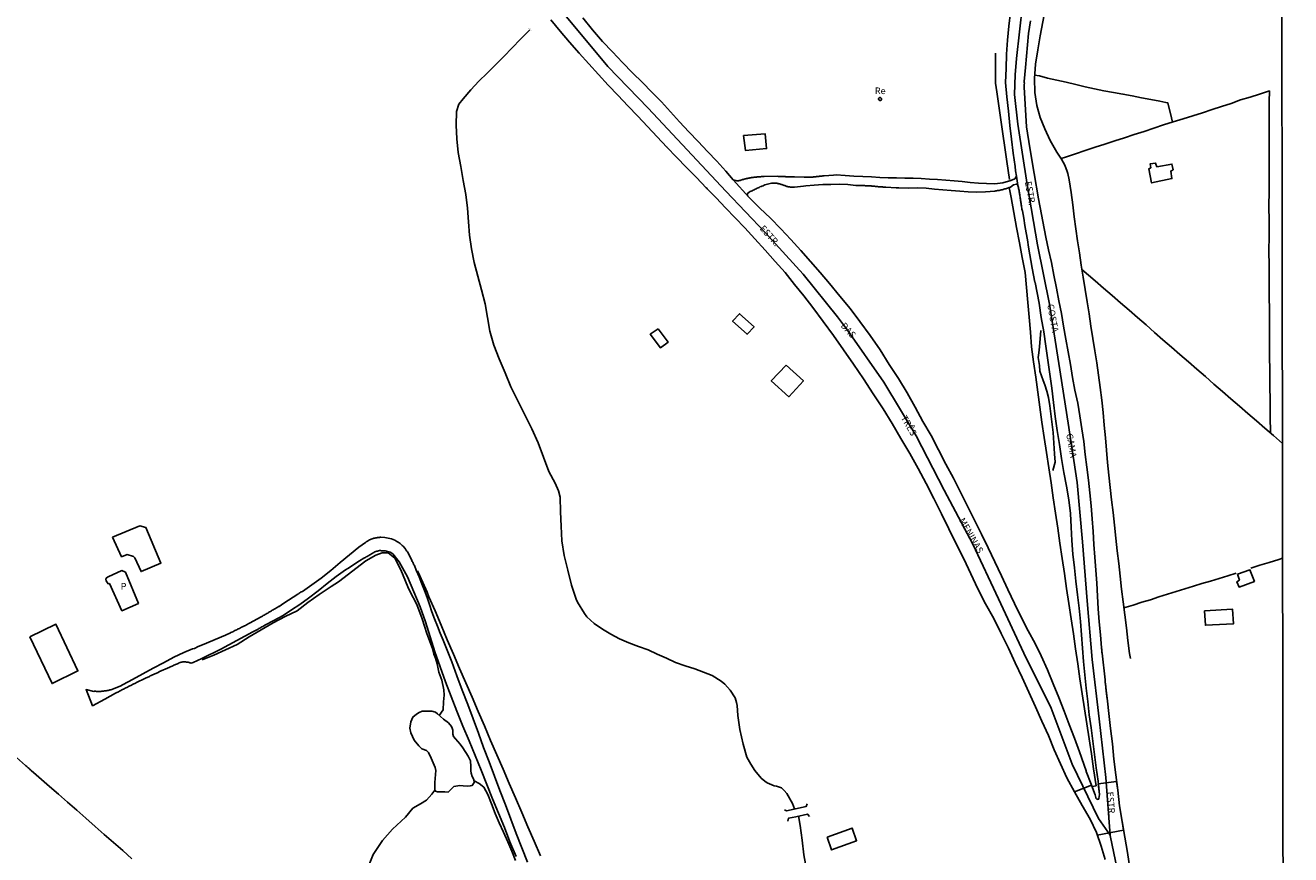
# Model space of a CAD drawing. Units: millimetres. Extents: x 178311 to 183140, y 1663188 to 1668740.
# Drawn here: x 182660 to 183140, y 1665091 to 1665406 of the extents above; entities that cross this region are included whole.
import ezdxf
from ezdxf.enums import TextEntityAlignment as Align

# ---------------------------------------------------------------- set-up
doc = ezdxf.new("R2010")
doc.units = ezdxf.units.MM
doc.header["$MEASUREMENT"] = 0
for name, color, linetype in [('V-BUEIRO', 5, 'Continuous'), ('V-CRUZAMENTO', 1, 'Continuous'), ('V-EDIFICACAO', 2, 'Continuous'), ('V-EIXO_DE_LOGRADOURO', 3, 'Continuous'), ('V-LAGOA', 5, 'Continuous'), ('V-LOTE', 1, 'Continuous'), ('V-NOME_DOS_LOGRADOUROS', 7, 'Continuous'), ('V-PONTE_VIADUTO_PASSARELA', 2, 'Continuous'), ('V-QUADRA', 213, 'Continuous'), ('V-REFERENCIA', 2, 'Continuous'), ('V-TALVEGUE', 7, 'Continuous'), ('V-TESTADA', 5, 'Continuous'), ('V-VALETA', 223, 'Continuous'), ('X-LIMITE_5000', 221, 'Continuous')]:
    doc.layers.add(name, color=color, linetype=linetype)

# ---------------------------------------------------------------- blocks, each defined once
blk = doc.blocks.new('305')
at = {"color": 0, "linetype": 'ByBlock', "lineweight": -2, "const_width": 0.05}
blk.add_lwpolyline([(0.73, 0.39, 0.60863), (-0.73, 0.38)], format="xyb", dxfattribs=at)

msp = doc.modelspace()

# ---------------------------------------------------------------- linework, layer by layer
at = {"layer": 'V-CRUZAMENTO'}
msp.add_lwpolyline([(182918.42, 1665344.3), (182918.4, 1665344.3), (182918.27, 1665344.27), (182918.13, 1665344.47), (182917.95, 1665344.62), (182917.7, 1665344.87)], dxfattribs=at)
msp.add_lwpolyline([(183074.72, 1665110.09), (183074, 1665115.97), (183073.599, 1665119.241), (183066.651, 1665118.39), (183067.07, 1665114.38), (183066.89, 1665112.83), (183066.62, 1665112.48), (183066.32, 1665112.54), (183065.89, 1665112.75), (183065.45, 1665114.25), (183064.093, 1665117.836), (183057.63, 1665115.39), (183060.49, 1665110.17), (183063.56, 1665105.01), (183065.96, 1665099.85), (183066.259, 1665098.96), (183076.246, 1665100.739), (183075.64, 1665104.14)], close=True, dxfattribs=at)
at = {"layer": 'V-EDIFICACAO'}
for points in [[(182984.03, 1665377.65), (182984.26, 1665377.86), (182984.28, 1665377.85), (182984.41, 1665378.09), (182984.41, 1665378.33), (182984.39, 1665378.49), (182984.28, 1665378.58), (182984.2, 1665378.71), (182984.09, 1665378.88), (182983.77, 1665378.88), (182983.64, 1665378.86), (182983.43, 1665378.68), (182983.26, 1665378.37), (182983.26, 1665378.19), (182983.28, 1665378.09), (182983.36, 1665377.98), (182984.03, 1665377.65)], [(182932.11, 1665364.43), (182932.84, 1665358.73), (182940.8, 1665359.5), (182940.26, 1665365.1), (182932.11, 1665364.43)], [(183088.89, 1665352.62), (183088.39, 1665354.02), (183086.27, 1665353.7), (183086.51, 1665352.25), (183085.84, 1665351.81), (183086.88, 1665346.46), (183094.58, 1665348.11), (183094.12, 1665350.95), (183094.98, 1665351.45), (183094.59, 1665353.62), (183088.89, 1665352.62)], [(182930.6, 1665296.83), (182930.6, 1665296.83), (182927.91, 1665293.97), (182933.44, 1665289), (182936.07, 1665291.89), (182930.6, 1665296.83)], [(182899.69, 1665291.12), (182896.66, 1665289), (182900.53, 1665283.87), (182903.53, 1665286.02), (182899.69, 1665291.12)], [(182948.29, 1665277.28), (182942.58, 1665271.28), (182949.23, 1665265.27), (182954.79, 1665271.36), (182948.29, 1665277.28), (182948.29, 1665277.28)], [(182692.73, 1665212.02), (182696.17, 1665204.56), (182696.17, 1665204.56), (182698.3, 1665205.42), (182700.74, 1665204.68), (182701.23, 1665204.2), (182703.54, 1665198.96), (182711.06, 1665202.18), (182705.37, 1665215.62), (182703.05, 1665216.35), (182692.73, 1665212.02)], [(182696.27, 1665184.09), (182702.55, 1665186.89), (182702.55, 1665186.89), (182702.55, 1665186.89), (182697.62, 1665198.66), (182697.62, 1665198.66), (182696.21, 1665199.29), (182696.21, 1665199.29), (182691.01, 1665196.9), (182690.43, 1665196.61), (182690.21, 1665196.08), (182690.34, 1665195.47), (182691.03, 1665194.3), (182691.57, 1665194.36), (182691.57, 1665194.36), (182696.27, 1665184.09), (182696.27, 1665184.09)], [(183119.4, 1665197.95), (183120.16, 1665195.72), (183119.23, 1665195.08), (183120.04, 1665193.05), (183125.84, 1665195.18), (183124.18, 1665199.64), (183119.4, 1665197.95)], [(183106.9, 1665184.07), (183107.26, 1665178.58), (183117.9, 1665179.1), (183117.53, 1665184.71), (183106.9, 1665184.07)], [(182661.39, 1665174.21), (182669.8, 1665156.42), (182679.59, 1665161.25), (182671.27, 1665178.93), (182661.39, 1665174.21)], [(182963.78, 1665098.13), (182965.47, 1665093.28), (182974.97, 1665096.77), (182973.22, 1665101.61), (182963.78, 1665098.13)]]:
    msp.add_lwpolyline(points, close=True, dxfattribs=at)
at = {"layer": 'V-EIXO_DE_LOGRADOURO'}
for points in [[(182861.81, 1665413.26), (182880.59, 1665390.59), (182895.93, 1665374.83), (182910.72, 1665359.07), (182925.42, 1665343.31), (182940.3, 1665327.64), (182954.72, 1665311.88), (182967.75, 1665295.68), (182971.45, 1665290.57), (182985.31, 1665270.88), (182997.6, 1665250.47), (183008.23, 1665229.88), (183019.05, 1665209.29), (183028.85, 1665188.61), (183038.37, 1665167.93), (183048.72, 1665147.16), (183056.76, 1665125.85), (183066.74, 1665105.17), (183071.14, 1665098.96)], [(183075.68, 1665076.83), (183071.16, 1665098.76), (183069.5, 1665120.78), (183066.92, 1665143.07), (183064.34, 1665165.54), (183062.4, 1665187.83), (183060.65, 1665210.21), (183058.62, 1665232.77), (183055.21, 1665255.33), (183051.7, 1665277.89), (183048.19, 1665300.45), (183043.58, 1665323.01), (183039.61, 1665345.84), (183036.1, 1665368.76), (183034.9, 1665380.04), (183035.09, 1665387.47), (183035.64, 1665393.65), (183037.88, 1665413.95)]]:
    msp.add_lwpolyline(points, dxfattribs=at)
at = {"layer": 'V-LAGOA'}
msp.add_lwpolyline([(182696.42, 1665184.16), (182696.27, 1665184.09)], dxfattribs=at)
msp.add_lwpolyline([(182828.5, 1665127.09), (182827.61, 1665128.94), (182825.57, 1665132.01), (182824.62, 1665133.47), (182822.87, 1665135.44), (182822.1, 1665136.41), (182821.86, 1665137.21), (182821.82, 1665138.79), (182821.5, 1665139.54), (182821.27, 1665140.19), (182820.11, 1665141.49), (182818.25, 1665142.93), (182815.93, 1665144.9), (182815.2, 1665145.57), (182813.82, 1665145.97), (182811.71, 1665146.01), (182810.17, 1665145.94), (182808.99, 1665145.46), (182808.03, 1665144.83), (182806.69, 1665143.69), (182805.92, 1665141.86), (182805.51, 1665139.52), (182805.83, 1665137.71), (182807.16, 1665134.94), (182808.87, 1665132.78), (182810.1, 1665131.66), (182811.85, 1665131.07), (182812.62, 1665130.29), (182813.61, 1665128.16), (182815.11, 1665124.6), (182815.42, 1665123.42), (182814.97, 1665118.88), (182814.93, 1665116.05), (182815.23, 1665115.54), (182816.01, 1665115.36), (182817.41, 1665115.34), (182818.83, 1665115.36), (182820.07, 1665115.25), (182821.1, 1665116.29), (182822.22, 1665117.43), (182824.41, 1665117.69), (182825.69, 1665117.68), (182827.28, 1665117.46), (182828.41, 1665117.58), (182829.16, 1665117.78), (182829.95, 1665118.93), (182829.79, 1665120.01), (182829.13, 1665121.13), (182828.82, 1665122.39), (182828.63, 1665123.28), (182828.68, 1665125.02)], close=True, dxfattribs=at)
at = {"layer": 'V-LOTE'}
for points in [[(183046.12, 1665410.3), (183044.6, 1665402.29), (183043.67, 1665396.92), (183042.84, 1665391.53), (183042.42, 1665386.14), (183042.57, 1665380.81), (183043.35, 1665375.82), (183044.6, 1665371.34), (183046.31, 1665366.96), (183048.35, 1665362.58), (183050.86, 1665358.1), (183052.67, 1665355.46), (183053.89, 1665353.23), (183054.81, 1665350.84), (183055.14, 1665350.07), (183055.58, 1665347.57), (183056.3, 1665342.82), (183056.98, 1665338.13), (183057.47, 1665333.59), (183058.09, 1665329.05), (183058.73, 1665324.49), (183059.45, 1665319.89), (183060.17, 1665315.29), (183060.87, 1665310.67), (183061.63, 1665306.01), (183062.39, 1665301.37), (183063.13, 1665296.73), (183063.87, 1665292.09), (183064.61, 1665287.45), (183065.33, 1665282.79), (183066.05, 1665278.13), (183066.77, 1665273.47), (183067.41, 1665268.79), (183067.98, 1665264.04), (183068.55, 1665259.29), (183068.86, 1665254.56), (183069.37, 1665249.75), (183069.72, 1665245.04), (183070.11, 1665240.31), (183070.64, 1665235.54), (183071.15, 1665230.85), (183071.68, 1665226.12), (183072.23, 1665221.31), (183072.78, 1665216.5), (183073.31, 1665211.67), (183073.8, 1665206.84), (183074.42, 1665201.99), (183074.95, 1665197.14), (183075.48, 1665192.29), (183076.1, 1665187.4), (183076.69, 1665182.51), (183077.28, 1665177.62), (183077.87, 1665172.73), (183078.49, 1665167.82), (183078.82, 1665165.99)], [(183032.92, 1665347.77), (183031.9, 1665354.61), (183031.19, 1665359.86), (183030.46, 1665365.15), (183029.73, 1665370.44), (183028.96, 1665375.75), (183028.19, 1665381.06), (183027.68, 1665384.33), (183027.64, 1665386.7), (183027.7, 1665392.14), (183027.68, 1665395.65)], [(183042.48, 1665387.36), (183044.36, 1665387.07), (183047.34, 1665386.2), (183050.91, 1665385.47), (183054.5, 1665384.64), (183058.07, 1665383.81), (183061.64, 1665382.98), (183065.21, 1665382.15), (183068.8, 1665381.46), (183072.39, 1665380.79), (183075.98, 1665380.18), (183079.49, 1665379.49), (183083, 1665378.8), (183086.51, 1665378.13), (183090.02, 1665377.46), (183092.26, 1665377.03)], [(183131.95, 1665251.5), (183131.88, 1665257.99), (183131.82, 1665263.7), (183131.76, 1665269.41), (183131.7, 1665275.12), (183131.64, 1665280.83), (183131.6, 1665286.52), (183131.56, 1665292.21), (183131.52, 1665297.9), (183131.48, 1665303.59), (183131.44, 1665309.28), (183131.4, 1665314.97), (183131.36, 1665320.66), (183131.48, 1665326.27), (183131.42, 1665331.94), (183131.36, 1665337.61), (183131.4, 1665343.28), (183131.44, 1665348.95), (183131.46, 1665354.62), (183131.46, 1665360.29), (183131.46, 1665365.96), (183131.46, 1665371.63), (183131.5, 1665377.28), (183131.54, 1665381.37), (183127.83, 1665380.16), (183124.2, 1665378.97), (183120.57, 1665377.98), (183117.08, 1665376.66), (183113.43, 1665375.51), (183109.78, 1665374.28), (183106.13, 1665373.05), (183102.46, 1665371.9), (183098.79, 1665370.75), (183095.1, 1665369.6), (183091.41, 1665368.45), (183087.72, 1665367.21), (183084.03, 1665365.97), (183080.31, 1665364.78), (183076.59, 1665363.59), (183072.87, 1665362.4), (183069.15, 1665361.21), (183065.43, 1665360.02), (183061.71, 1665358.83), (183057.97, 1665357.55), (183054.23, 1665356.27), (183052.51, 1665355.69)], [(183092.26, 1665377.03), (183093.06, 1665376.83), (183094.45, 1665371.16), (183094.85, 1665369.52)], [(183065.78, 1665117.68), (183064.81, 1665124.1), (183064.04, 1665129.8), (183063.12, 1665135.46), (183062.24, 1665141.14), (183061.41, 1665146.84), (183060.58, 1665152.54), (183059.7, 1665158.24), (183058.91, 1665163.94), (183058.03, 1665169.64), (183057.22, 1665175.34), (183056.36, 1665181.06), (183055.5, 1665186.78), (183054.64, 1665192.5), (183053.78, 1665198.22), (183052.92, 1665203.94), (183052.11, 1665209.68), (183051.3, 1665215.42), (183050.42, 1665221.16), (183049.54, 1665226.9), (183048.71, 1665232.64), (183047.85, 1665238.38), (183046.99, 1665244.12), (183046.13, 1665249.86), (183045.27, 1665255.6), (183044.46, 1665261.34), (183043.69, 1665267.06), (183042.9, 1665272.78), (183042.11, 1665278.5), (183041.32, 1665284.22), (183040.93, 1665289.84), (183040.4, 1665295.48), (183039.91, 1665301.12), (183039.42, 1665306.76), (183038.87, 1665312.42), (183037.75, 1665318.1), (183036.77, 1665323.78), (183035.67, 1665329.48), (183034.61, 1665335.18), (183033.57, 1665340.88), (183032.86, 1665344.73)], [(183060.45, 1665313.57), (183065.48, 1665309.28), (183068.64, 1665306.46), (183071.86, 1665303.7), (183075.08, 1665300.94), (183078.3, 1665298.14), (183081.52, 1665295.34), (183084.74, 1665292.54), (183087.96, 1665289.74), (183091.18, 1665286.94), (183094.4, 1665284.14), (183097.62, 1665281.34), (183100.84, 1665278.54), (183104.06, 1665275.74), (183107.28, 1665272.94), (183110.5, 1665270.14), (183113.72, 1665267.34), (183116.94, 1665264.54), (183120.16, 1665261.74), (183123.38, 1665258.94), (183126.6, 1665256.14), (183129.82, 1665253.34), (183133.04, 1665250.54), (183136.48, 1665247.59)], [(183124.53, 1665200.28), (183127.89, 1665201.4), (183131.49, 1665202.45), (183135.11, 1665203.55), (183136.54, 1665204.03)], [(182808.44, 1665199.24), (182809.34, 1665197.29), (182812.01, 1665191.13), (182812.74, 1665189.4), (182815.06, 1665184), (182817.38, 1665178.56), (182819.7, 1665173.1), (182822.02, 1665167.64), (182824.36, 1665162.18), (182826.76, 1665156.72), (182829.1, 1665151.26), (182831.44, 1665145.8), (182833.78, 1665140.34), (182836.12, 1665134.88), (182838.46, 1665129.42), (182840.84, 1665123.96), (182843.22, 1665118.5), (182845.58, 1665113.02), (182847.94, 1665107.54), (182850.3, 1665102.06), (182852.66, 1665096.58), (182855.02, 1665091.1)], [(183076.39, 1665185.15), (183079.92, 1665186.25), (183083.12, 1665187.3), (183086.4, 1665188.27), (183089.66, 1665189.37), (183092.92, 1665190.38), (183096.18, 1665191.41), (183099.44, 1665192.38), (183102.7, 1665193.35), (183105.96, 1665194.4), (183109.22, 1665195.33), (183112.48, 1665196.32), (183115.74, 1665197.31), (183118.98, 1665198.38)], [(182656.35, 1665128.36), (182659.74, 1665125.31), (182659.81, 1665125.27), (182659.86, 1665125.25), (182659.9, 1665125.21), (182659.94, 1665125.18), (182659.99, 1665125.14), (182660.22, 1665124.93), (182660.46, 1665124.71), (182660.71, 1665124.5), (182660.95, 1665124.31), (182661.18, 1665124.09), (182661.42, 1665123.88), (182661.63, 1665123.69), (182661.87, 1665123.5), (182663.79, 1665121.77), (182668.8, 1665117.43), (182672.23, 1665114.44), (182675.7, 1665111.4), (182679.17, 1665108.36), (182682.64, 1665105.3), (182686.11, 1665102.24), (182689.58, 1665099.18), (182693.05, 1665096.12), (182696.58, 1665093.06), (182700.09, 1665089.96)], [(183064.48, 1665117.39), (183065.78, 1665117.68)]]:
    msp.add_lwpolyline(points, dxfattribs=at)
at = {"layer": 'V-PONTE_VIADUTO_PASSARELA'}
for points in [[(182956.17, 1665110.79), (182955.87, 1665109.78), (182948.37, 1665108.08), (182947.62, 1665108.57)], [(182948.88, 1665104.23), (182949.18, 1665105.36), (182951.9, 1665105.91), (182956.4, 1665106.87), (182957.11, 1665105.96)]]:
    msp.add_lwpolyline(points, dxfattribs=at)
at = {"layer": 'V-QUADRA'}
for points in [[(183069.25, 1665089.69), (183067.67, 1665094.75), (183065.96, 1665099.85), (183063.56, 1665105.01), (183060.49, 1665110.17), (183057.63, 1665115.39), (183054.75, 1665120.63), (183052.29, 1665125.95), (183049.85, 1665131.29), (183047.8, 1665136.71), (183045.28, 1665142.15), (183042.78, 1665147.6), (183040.34, 1665153.15), (183037.74, 1665158.7), (183035.16, 1665164.25), (183032.58, 1665169.86), (183029.78, 1665175.47), (183026.98, 1665181.08), (183023.89, 1665186.71), (183021.01, 1665192.42), (183018.31, 1665198.09), (183015.61, 1665203.78), (183012.67, 1665209.49), (183010.01, 1665215.2), (183007.13, 1665220.91), (183004.27, 1665226.62), (183001.39, 1665232.33), (182998.26, 1665238.04), (182995.13, 1665243.75), (182991.78, 1665249.42), (182988.47, 1665255.09), (182985, 1665260.76), (182981.28, 1665266.41), (182977.56, 1665272.06), (182973.84, 1665277.71), (182970.02, 1665283.13), (182966.2, 1665288.55), (182962.28, 1665293.87), (182958.36, 1665299.19), (182954.97, 1665303.56), (182951.44, 1665307.95), (182947.91, 1665312.4), (182944.09, 1665316.69), (182940.27, 1665320.98), (182936.39, 1665325.22), (182932.51, 1665329.46), (182928.89, 1665333.24), (182925.27, 1665337.04), (182921.65, 1665340.84), (182917.89, 1665344.64), (182914.23, 1665348.5), (182910.43, 1665352.34), (182906.69, 1665356.18), (182903.01, 1665360.08), (182903.01, 1665360.08), (182899.33, 1665363.98), (182895.65, 1665367.88), (182891.99, 1665371.8), (182888.23, 1665375.72), (182884.53, 1665379.7), (182880.79, 1665383.6), (182877.07, 1665387.56), (182873.37, 1665391.64), (182869.69, 1665395.74), (182866.1, 1665399.9), (182862.53, 1665404.12), (182858.96, 1665408.34)], [(183033.33, 1665411.21), (183032.74, 1665405.91), (183032.23, 1665400.61), (183031.78, 1665395.35), (183031.68, 1665389.93), (183031.44, 1665384.55), (183031.99, 1665379.15), (183032.54, 1665373.75), (183033.07, 1665368.3), (183033.72, 1665363.02), (183034.33, 1665357.74), (183035.06, 1665352.64), (183035.25, 1665351.07), (183035.59, 1665349.02), (183036.16, 1665345.53), (183036.16, 1665345.53), (183036.29, 1665345.15), (183036.38, 1665344.77), (183036.42, 1665344.38), (183036.5, 1665344), (183036.57, 1665343.57), (183036.63, 1665343.14), (183036.7, 1665342.76), (183036.76, 1665342.33), (183036.83, 1665341.9), (183036.89, 1665341.52), (183036.95, 1665341.09), (183037.04, 1665340.66), (183037.13, 1665340.28), (183037.19, 1665339.85), (183037.25, 1665339.42), (183037.32, 1665339.04), (183037.4, 1665338.61), (183037.44, 1665338.18), (183037.53, 1665337.8), (183037.57, 1665337.37), (183037.66, 1665336.94), (183037.7, 1665336.56), (183037.79, 1665336.13), (183037.87, 1665335.81), (183038.34, 1665333.05), (183038.8, 1665330.29), (183039.27, 1665327.54), (183039.74, 1665324.8), (183040.21, 1665322.06), (183041.6, 1665314.13), (183042.62, 1665308.84), (183042.66, 1665308.66), (183044.2, 1665300.8), (183044.99, 1665295.39), (183045.92, 1665289.96), (183046.77, 1665284.55), (183047.54, 1665279.16), (183048.25, 1665273.83), (183048.96, 1665268.5), (183049.65, 1665263.17), (183050.34, 1665257.84), (183051.03, 1665252.51), (183051.94, 1665247.16), (183052.71, 1665241.87), (183053.58, 1665236.58), (183054.62, 1665231.39), (183055.51, 1665226.2), (183056.04, 1665221.03), (183056.34, 1665215.86), (183056.64, 1665210.69), (183057.01, 1665205.54), (183057.56, 1665200.39), (183058.15, 1665195.28), (183058.76, 1665190.17), (183059.33, 1665185.06), (183059.94, 1665179.95), (183060.31, 1665174.9), (183060.31, 1665174.9), (183060.66, 1665169.85), (183061.01, 1665164.8), (183061.54, 1665159.73), (183062.05, 1665154.68), (183062.62, 1665149.65), (183063.21, 1665144.62), (183063.88, 1665139.59), (183064.55, 1665134.56), (183065.22, 1665129.53), (183065.89, 1665124.5), (183066.54, 1665119.45), (183067.07, 1665114.38), (183066.89, 1665112.83), (183066.62, 1665112.48), (183066.32, 1665112.54), (183065.89, 1665112.75), (183065.45, 1665114.25), (183063.94, 1665118.24), (183062.09, 1665123.1), (183062.01, 1665123.29), (183059.49, 1665130.56), (183057.58, 1665135.7), (183055.61, 1665140.84), (183053.64, 1665145.98), (183051.73, 1665151.12), (183049.52, 1665156.32), (183047.37, 1665161.62), (183044.91, 1665166.92), (183042.66, 1665171.59), (183040.04, 1665176.42), (183037.42, 1665181.64), (183034.88, 1665186.86), (183032.34, 1665192.08), (183029.9, 1665197.36), (183027.42, 1665202.64), (183024.86, 1665207.92), (183022.3, 1665213.2), (183019.7, 1665218.48), (183017.04, 1665223.76), (183014.32, 1665229.04), (183011.66, 1665234.38), (183008.84, 1665239.76), (183006.02, 1665245.14), (183003.22, 1665250.54), (183000.11, 1665255.92), (182997.12, 1665261.34), (182994.13, 1665266.76), (182990.86, 1665272.18), (182987.27, 1665277.6), (182983.94, 1665283.05), (182980.16, 1665288.49), (182976.24, 1665293.89), (182972.48, 1665298.79), (182968.62, 1665303.54), (182964.68, 1665308.29), (182961.09, 1665312.47), (182957.5, 1665316.65), (182953.78, 1665320.83), (182950.06, 1665325.01), (182946.16, 1665329.03), (182942.26, 1665333.05), (182938.32, 1665336.91), (182934.06, 1665341.01), (182928.2, 1665347.67), (182925.34, 1665350.88), (182921.95, 1665354.72), (182918.42, 1665358.44), (182914.89, 1665362.16), (182911.34, 1665365.88), (182907.79, 1665369.6), (182904.38, 1665373.38), (182900.97, 1665377.18), (182897.35, 1665380.86), (182893.78, 1665384.6), (182889.9, 1665388.28), (182886.16, 1665392.22), (182882.42, 1665396.16), (182878.56, 1665400.16), (182874.74, 1665404.59), (182871.12, 1665409.12)], [(183040.96, 1665408.03), (183040.17, 1665403.23), (183039.09, 1665390.21), (183038.52, 1665384.98), (183038.58, 1665384.61), (183038.58, 1665384.61), (183038.6, 1665384.27), (183038.58, 1665383.88), (183038.56, 1665383.5), (183038.56, 1665383.16), (183038.58, 1665382.82), (183039.36, 1665367.71), (183040.62, 1665359.75), (183042.33, 1665350.06), (183043.92, 1665340.37), (183046.68, 1665325.92), (183047.72, 1665321.08), (183048.9, 1665316.24), (183049.83, 1665311.4), (183050.76, 1665306.56), (183051.71, 1665301.72), (183052.66, 1665296.88), (183053.41, 1665292.04), (183054.3, 1665287.2), (183055.17, 1665282.36), (183056.04, 1665277.5), (183056.91, 1665272.64), (183057.76, 1665267.78), (183058.84, 1665262.9), (183059.63, 1665258.02), (183060.38, 1665253.14), (183061.13, 1665248.26), (183061.72, 1665243.4), (183062.31, 1665238.54), (183062.9, 1665233.66), (183063.45, 1665228.78), (183063.88, 1665223.9), (183064.29, 1665219.02), (183064.68, 1665214.14), (183064.98, 1665209.26), (183065.33, 1665204.36), (183065.68, 1665199.46), (183066.03, 1665194.56), (183066.38, 1665189.66), (183066.64, 1665184.76), (183066.92, 1665179.86), (183067.47, 1665174.96), (183067.82, 1665170.06), (183067.9, 1665169.69), (183067.95, 1665169.35), (183067.99, 1665169.01), (183068.01, 1665168.67), (183068.03, 1665168.33), (183068.1, 1665167.98), (183069.22, 1665157.85), (183069.31, 1665156.68), (183069.36, 1665156.42), (183069.38, 1665156.27), (183069.4, 1665155.89), (183069.47, 1665155.54), (183069.49, 1665155.2), (183069.53, 1665154.86), (183069.55, 1665154.52), (183069.61, 1665154.18), (183069.64, 1665153.83), (183069.66, 1665153.45), (183069.74, 1665153.11), (183069.77, 1665152.72), (183069.79, 1665152.38), (183069.87, 1665152.04), (183069.89, 1665151.7), (183069.91, 1665151.35), (183069.98, 1665150.97), (183069.98, 1665150.97), (183070, 1665150.9), (183070.28, 1665148.57), (183070.56, 1665146.24), (183071.25, 1665139.41), (183072.01, 1665133.57), (183072.56, 1665127.73), (183073.28, 1665121.85), (183074, 1665115.97), (183074.72, 1665110.09), (183075.64, 1665104.14), (183076.7, 1665098.19), (183077.74, 1665092.29), (183078.66, 1665086.34)]]:
    msp.add_lwpolyline(points, dxfattribs=at)
at = {"layer": 'V-REFERENCIA'}
for points in [[(182928.2, 1665347.67), (182929.17, 1665347.35), (182929.52, 1665347.28), (182929.82, 1665347.28), (182930.16, 1665347.31), (182930.46, 1665347.35), (182930.76, 1665347.43), (182931.1, 1665347.54), (182931.4, 1665347.63), (182931.7, 1665347.71), (182932, 1665347.8), (182932.34, 1665347.88), (182932.64, 1665347.97), (182932.94, 1665348.05), (182933.24, 1665348.12), (182933.58, 1665348.2), (182933.88, 1665348.25), (182934.18, 1665348.31), (182934.48, 1665348.35), (182934.82, 1665348.42), (182935.12, 1665348.46), (182935.42, 1665348.5), (182935.72, 1665348.55), (182936.06, 1665348.59), (182936.36, 1665348.63), (182936.7, 1665348.67), (182937, 1665348.69), (182937.3, 1665348.74), (182937.6, 1665348.76), (182937.94, 1665348.78), (182938.24, 1665348.8), (182938.54, 1665348.82), (182938.84, 1665348.85), (182939.18, 1665348.87), (182939.48, 1665348.87), (182939.78, 1665348.91), (182939.89, 1665348.91), (182945.03, 1665348.98), (182945.16, 1665348.91), (182945.29, 1665348.95), (182945.51, 1665348.93), (182945.72, 1665348.93), (182945.98, 1665348.91), (182946.24, 1665348.91), (182946.49, 1665348.89), (182946.71, 1665348.89), (182946.96, 1665348.87), (182947.18, 1665348.85), (182947.43, 1665348.85), (182947.69, 1665348.85), (182947.9, 1665348.85), (182948.12, 1665348.82), (182948.37, 1665348.82), (182948.59, 1665348.82), (182948.84, 1665348.8), (182949.06, 1665348.78), (182949.31, 1665348.78), (182949.53, 1665348.78), (182949.74, 1665348.78), (182949.95, 1665348.76), (182950.17, 1665348.76), (182950.38, 1665348.76), (182950.6, 1665348.74), (182950.81, 1665348.74), (182951.02, 1665348.74), (182951.24, 1665348.74), (182951.39, 1665348.74), (182955.03, 1665348.69), (182955.34, 1665348.65), (182955.64, 1665348.63), (182955.94, 1665348.65), (182956.24, 1665348.63), (182956.54, 1665348.63), (182956.84, 1665348.63), (182957.14, 1665348.63), (182957.44, 1665348.63), (182957.74, 1665348.63), (182958.04, 1665348.67), (182958.33, 1665348.67), (182958.59, 1665348.72), (182958.89, 1665348.76), (182959.15, 1665348.76), (182959.45, 1665348.8), (182959.7, 1665348.85), (182959.7, 1665348.85), (182960, 1665348.89), (182960.3, 1665348.91), (182960.6, 1665348.93), (182960.9, 1665348.97), (182961.2, 1665349.02), (182961.5, 1665349.06), (182961.8, 1665349.08), (182962.1, 1665349.12), (182962.4, 1665349.16), (182962.63, 1665349.17), (182966.2, 1665349.46), (182967.27, 1665349.52), (182970.62, 1665349.27), (182973.97, 1665349.04), (182977.32, 1665348.85), (182980.65, 1665348.82), (182983.8, 1665348.57), (182986.95, 1665348.44), (182990.1, 1665348.33), (182993.25, 1665348.3), (182996.4, 1665348.27), (182999.49, 1665348.12), (183002.58, 1665347.83), (183005.71, 1665347.74), (183008.82, 1665347.51), (183011.93, 1665347.3), (183015.02, 1665346.97), (183018.09, 1665346.64), (183021.18, 1665346.35), (183024.27, 1665346.18), (183027.36, 1665346.17), (183030.45, 1665346.45), (183033.5, 1665347.44), (183034.92, 1665348), (183035.59, 1665349.02)], [(182934.06, 1665341.01), (182934.09, 1665341.04), (182933.88, 1665341.32), (182933.73, 1665341.41), (182933.71, 1665341.45), (182933.67, 1665341.51), (182933.64, 1665341.58), (182933.56, 1665341.62), (182933.56, 1665341.77), (182933.49, 1665341.9), (182933.49, 1665342.01), (182933.52, 1665342.03), (182933.54, 1665342.09), (182933.56, 1665342.18), (182933.58, 1665342.29), (182933.83, 1665342.67), (182933.92, 1665342.78), (182934.18, 1665342.88), (182934.22, 1665342.95), (182934.24, 1665342.95), (182934.56, 1665343.16), (182934.95, 1665343.35), (182935.33, 1665343.52), (182935.72, 1665343.71), (182936.1, 1665343.87), (182936.49, 1665344.06), (182936.89, 1665344.25), (182937.26, 1665344.42), (182937.6, 1665344.61), (182937.98, 1665344.76), (182938.32, 1665344.95), (182938.71, 1665345.08), (182939.07, 1665345.23), (182939.48, 1665345.38), (182939.84, 1665345.57), (182940.1, 1665345.71), (182942.69, 1665346.35), (182942.73, 1665346.32), (182942.99, 1665346.32), (182943.24, 1665346.34), (182943.5, 1665346.34), (182943.8, 1665346.37), (182944.1, 1665346.37), (182944.4, 1665346.34), (182944.7, 1665346.32), (182944.95, 1665346.28), (182945.21, 1665346.24), (182945.51, 1665346.15), (182945.77, 1665346.07), (182946.06, 1665345.98), (182946.32, 1665345.92), (182946.62, 1665345.81), (182946.88, 1665345.72), (182947.18, 1665345.6), (182947.43, 1665345.53), (182947.69, 1665345.42), (182947.99, 1665345.3), (182948.24, 1665345.21), (182948.5, 1665345.15), (182948.76, 1665345.06), (182949.06, 1665345), (182949.31, 1665344.97), (182949.57, 1665344.93), (182949.87, 1665344.89), (182950.13, 1665344.89), (182950.43, 1665344.87), (182950.68, 1665344.89), (182950.98, 1665344.89), (182951.28, 1665344.91), (182951.43, 1665344.89), (182954.78, 1665345.25), (182955.72, 1665345.33), (182958.91, 1665345.59), (182962.1, 1665345.81), (182965.25, 1665345.91), (182968.44, 1665345.93), (182971.63, 1665345.88), (182974.72, 1665345.49), (182977.97, 1665345.44), (182978.3, 1665345.38), (182978.56, 1665345.4), (182978.86, 1665345.38), (182979.11, 1665345.38), (182979.37, 1665345.36), (182979.67, 1665345.36), (182979.92, 1665345.34), (182980.18, 1665345.32), (182980.44, 1665345.32), (182980.74, 1665345.27), (182980.99, 1665345.25), (182981.25, 1665345.23), (182981.55, 1665345.17), (182981.81, 1665345.17), (182982.1, 1665345.13), (182982.36, 1665345.1), (182982.66, 1665345.08), (182982.92, 1665345.04), (182983.29, 1665345.02), (182983.6, 1665345), (182983.9, 1665345), (182983.9, 1665345), (182984.2, 1665344.97), (182984.5, 1665344.95), (182984.76, 1665344.93), (182985.05, 1665344.91), (182985.35, 1665344.89), (182985.61, 1665344.89), (182985.91, 1665344.85), (182986.02, 1665344.85), (182989.96, 1665344.62), (182990.99, 1665344.62), (182994.46, 1665344.51), (182997.93, 1665344.55), (183001.34, 1665344.48), (183004.45, 1665344.09), (183007.66, 1665343.84), (183010.87, 1665343.57), (183014.08, 1665343.3), (183017.33, 1665343.11), (183020.58, 1665342.94), (183023.83, 1665343.02), (183027.35, 1665343.37), (183027.72, 1665343.44), (183028.06, 1665343.48), (183028.41, 1665343.54), (183028.75, 1665343.59), (183029.09, 1665343.63), (183029.43, 1665343.71), (183029.77, 1665343.78), (183030.12, 1665343.84), (183030.5, 1665343.97), (183030.84, 1665344.08), (183031.18, 1665344.19), (183031.53, 1665344.27), (183031.87, 1665344.38), (183032.21, 1665344.48), (183032.55, 1665344.59), (183032.84, 1665344.69), (183033.32, 1665344.87), (183033.34, 1665344.87), (183034.45, 1665345.72), (183035.59, 1665345.99), (183036.16, 1665345.53)], [(182845.82, 1665090.8), (182843.44, 1665096.31), (182841.35, 1665101.75), (182839.14, 1665107.22), (182836.91, 1665112.69), (182834.68, 1665118.16), (182832.61, 1665123.6), (182830.34, 1665129.13), (182827.98, 1665134.68), (182825.62, 1665140.27), (182823.28, 1665145.9), (182821.15, 1665151.49), (182819.08, 1665157.14), (182817.01, 1665162.81), (182814.94, 1665168.48), (182813.21, 1665174.15), (182811.48, 1665179.86), (182809.39, 1665185.57), (182807.03, 1665191.28), (182804.55, 1665196.95), (182801.44, 1665202.6), (182799.1, 1665205.65), (182797.99, 1665206.3), (182796.16, 1665206.88), (182794.7, 1665206.86), (182794.36, 1665206.95), (182794.29, 1665206.91), (182793.95, 1665206.91), (182793.61, 1665206.82), (182793.61, 1665206.82), (182793.27, 1665206.74), (182792.93, 1665206.65), (182792.58, 1665206.52), (182792.24, 1665206.39), (182791.9, 1665206.2), (182791.56, 1665206.03), (182791.22, 1665205.84), (182790.91, 1665205.63), (182790.62, 1665205.48), (182790.27, 1665205.29), (182789.95, 1665205.09), (182789.63, 1665204.88), (182789.29, 1665204.69), (182788.97, 1665204.49), (182788.65, 1665204.3), (182788.33, 1665204.11), (182788.11, 1665204), (182786.41, 1665202.96), (182782.03, 1665200.16), (182781.14, 1665199.57), (182777.61, 1665197.06), (182774.14, 1665194.41), (182770.75, 1665191.66), (182767.01, 1665188.81), (182763.82, 1665186.47), (182760.61, 1665184.37), (182757.44, 1665182.25), (182753.97, 1665180.43), (182750.5, 1665178.57), (182750.49, 1665178.54), (182750.3, 1665178.45), (182750.09, 1665178.31), (182749.7, 1665178.09), (182749.36, 1665177.92), (182748.98, 1665177.71), (182748.63, 1665177.52), (182748.27, 1665177.28), (182747.91, 1665177.11), (182747.67, 1665177), (182745.96, 1665176.03), (182733.77, 1665169.52), (182726.66, 1665165.94), (182723.34, 1665164.39), (182722.51, 1665164.23), (182722.13, 1665164.33), (182722.06, 1665164.37), (182721.79, 1665164.41), (182721.44, 1665164.5), (182721.1, 1665164.58), (182720.76, 1665164.62), (182720.42, 1665164.67), (182720.08, 1665164.71), (182719.73, 1665164.71), (182719.39, 1665164.67), (182719.05, 1665164.62), (182718.71, 1665164.54), (182718.37, 1665164.43), (182718.02, 1665164.28), (182717.68, 1665164.11), (182717.34, 1665163.98), (182717, 1665163.81), (182716.65, 1665163.64), (182716.31, 1665163.51), (182715.97, 1665163.39), (182715.63, 1665163.21), (182715.29, 1665163.04), (182714.94, 1665162.91), (182714.56, 1665162.74), (182714.49, 1665162.7), (182710.29, 1665160.91), (182710.28, 1665160.82), (182710.24, 1665160.8), (182709.98, 1665160.67), (182709.73, 1665160.56), (182709.43, 1665160.44), (182709.13, 1665160.31), (182708.83, 1665160.14), (182708.53, 1665160.01), (182708.23, 1665159.88), (182707.93, 1665159.75), (182707.63, 1665159.6), (182707.33, 1665159.45), (182707.04, 1665159.32), (182706.74, 1665159.15), (182706.44, 1665159.02), (182706.14, 1665158.9), (182705.84, 1665158.77), (182705.54, 1665158.6), (182705.24, 1665158.47), (182704.94, 1665158.34), (182704.7, 1665158.24), (182702.1, 1665156.98), (182702.09, 1665156.97), (182702.07, 1665156.91), (182701.82, 1665156.85), (182701.73, 1665156.76), (182701.58, 1665156.7), (182701.52, 1665156.65), (182701.44, 1665156.63), (182701.43, 1665156.61), (182701.43, 1665156.61), (182701.35, 1665156.57), (182701.26, 1665156.52), (182701.14, 1665156.46), (182700.84, 1665156.31), (182700.54, 1665156.16), (182700.24, 1665156.03), (182699.94, 1665155.88), (182699.64, 1665155.73), (182699.34, 1665155.58), (182699.04, 1665155.43), (182698.74, 1665155.28), (182698.4, 1665155.09), (182698.1, 1665154.92), (182697.8, 1665154.79), (182697.5, 1665154.64), (182697.16, 1665154.45), (182696.86, 1665154.32), (182696.56, 1665154.15), (182696.26, 1665154), (182695.92, 1665153.83), (182695.62, 1665153.66), (182695.32, 1665153.51), (182695.02, 1665153.36), (182694.68, 1665153.17), (182694.38, 1665153.02), (182694.08, 1665152.87), (182693.8, 1665152.74), (182689.84, 1665150.54), (182685.19, 1665148.01), (182682.68, 1665154.18), (182685.64, 1665153.48), (182685.89, 1665153.57), (182686, 1665153.53), (182686.09, 1665153.51), (182686.3, 1665153.51), (182686.64, 1665153.49), (182686.94, 1665153.47), (182687.28, 1665153.47), (182687.63, 1665153.47), (182687.97, 1665153.47), (182688.31, 1665153.47), (182688.65, 1665153.51), (182688.99, 1665153.53), (182689.34, 1665153.59), (182689.68, 1665153.64), (182690.02, 1665153.68), (182690.36, 1665153.72), (182690.7, 1665153.77), (182691.05, 1665153.85), (182691.39, 1665153.94), (182691.73, 1665154.02), (182692.07, 1665154.04), (182692.14, 1665154.05), (182695.67, 1665155.44), (182696.75, 1665156.07), (182700.32, 1665157.96), (182704.16, 1665160.17), (182708.08, 1665162.22), (182712, 1665164.31), (182715.92, 1665166.4), (182719.82, 1665168.18), (182723.09, 1665169.58), (182723.77, 1665169.76), (182725.26, 1665170.51), (182726.88, 1665171.15), (182735.59, 1665174.8), (182737.5, 1665175.75), (182737.6, 1665175.8), (182737.95, 1665175.91), (182738.31, 1665176.08), (182738.72, 1665176.34), (182739.12, 1665176.55), (182739.48, 1665176.7), (182739.84, 1665176.89), (182740.17, 1665177.05), (182740.53, 1665177.24), (182740.85, 1665177.39), (182741.26, 1665177.6), (182741.67, 1665177.8), (182742.05, 1665177.99), (182742.48, 1665178.2), (182742.84, 1665178.39), (182743.16, 1665178.54), (182743.5, 1665178.75), (182743.8, 1665178.88), (182744.16, 1665179.08), (182744.49, 1665179.23), (182744.72, 1665179.33), (182749.16, 1665181.79), (182749.57, 1665182.05), (182749.91, 1665182.24), (182750.26, 1665182.43), (182750.57, 1665182.62), (182750.9, 1665182.8), (182751.24, 1665182.99), (182751.58, 1665183.18), (182751.92, 1665183.39), (182752.27, 1665183.61), (182752.63, 1665183.82), (182752.99, 1665184.06), (182752.99, 1665184.06), (182753.33, 1665184.25), (182753.72, 1665184.46), (182754.04, 1665184.63), (182755.42, 1665185.49), (182755.58, 1665185.64), (182755.71, 1665185.64), (182755.86, 1665185.7), (182755.92, 1665185.73), (182757.66, 1665186.92), (182762.97, 1665190.37), (182763.06, 1665190.36), (182763.1, 1665190.4), (182763.43, 1665190.62), (182763.72, 1665190.83), (182764.07, 1665191.07), (182764.41, 1665191.28), (182764.73, 1665191.43), (182766.53, 1665192.63), (182771.86, 1665196.5), (182775.48, 1665199.38), (182779.07, 1665202.38), (182782.64, 1665205.32), (182786.21, 1665208.24), (182788.65, 1665210.02), (182788.77, 1665210.09), (182788.82, 1665210.14), (182788.95, 1665210.2), (182789.01, 1665210.26), (182789.03, 1665210.31), (182789.14, 1665210.31), (182789.2, 1665210.42), (182789.42, 1665210.52), (182789.68, 1665210.63), (182789.97, 1665210.82), (182790.23, 1665210.95), (182790.55, 1665211.1), (182790.87, 1665211.23), (182791.22, 1665211.35), (182791.56, 1665211.48), (182791.9, 1665211.57), (182792.24, 1665211.65), (182792.58, 1665211.74), (182792.93, 1665211.8), (182793.27, 1665211.87), (182793.61, 1665211.91), (182793.95, 1665211.93), (182794.29, 1665211.97), (182794.44, 1665211.98), (182795.99, 1665211.9), (182798.58, 1665211.4), (182799.75, 1665210.87), (182800.19, 1665210.65), (182800.62, 1665210.39), (182801.01, 1665210.16), (182801.39, 1665209.9), (182801.77, 1665209.58), (182802.18, 1665209.24), (182802.56, 1665208.9), (182802.95, 1665208.53), (182803.64, 1665207.78), (182803.7, 1665207.72), (182804, 1665207.25), (182804.38, 1665206.72), (182804.62, 1665206.38), (182805.96, 1665203.84), (182806.28, 1665203.17), (182806.43, 1665202.83), (182806.6, 1665202.53), (182806.76, 1665202.19), (182806.9, 1665201.89), (182807.05, 1665201.54), (182807.25, 1665201.2), (182807.37, 1665200.86), (182807.54, 1665200.52), (182807.69, 1665200.18), (182807.82, 1665199.88), (182807.95, 1665199.54), (182809.05, 1665196.96), (182810, 1665194.34), (182811.07, 1665191.75), (182812.01, 1665189.11), (182812.95, 1665186.48), (182813.89, 1665183.72), (182814.84, 1665180.97), (182815.93, 1665178.26), (182817.02, 1665175.55), (182818.13, 1665172.85), (182821.39, 1665164.74), (182823.36, 1665159.31), (182825.41, 1665153.87), (182827.46, 1665148.43), (182829.51, 1665142.99), (182831.5, 1665137.55), (182833.49, 1665132.11), (182835.62, 1665126.68), (182837.65, 1665121.24), (182839.68, 1665115.8), (182841.83, 1665110.39), (182843.84, 1665104.95), (182845.85, 1665099.51), (182845.85, 1665099.51), (182847.98, 1665094.1), (182850.11, 1665088.69)]]:
    msp.add_lwpolyline(points, dxfattribs=at)
at = {"layer": 'V-TALVEGUE'}
for points in [[(182951.43, 1665108.92), (182950.6, 1665110.92), (182948.45, 1665114.72), (182947.43, 1665115.82), (182946.5, 1665116.81), (182944.53, 1665117.44), (182943.65, 1665117.64), (182941.09, 1665118.77), (182940.16, 1665119.36), (182938.74, 1665120.58), (182936.32, 1665123.5), (182934.82, 1665125.83), (182933.29, 1665128.5), (182931.99, 1665133.42), (182930.69, 1665138.99), (182929.86, 1665144.29), (182929.68, 1665148.07), (182929.39, 1665149.23), (182928.84, 1665151.08), (182926.97, 1665153.94), (182924.92, 1665156.25), (182923.58, 1665157.31), (182920.13, 1665159.48), (182916.94, 1665160.78), (182913.63, 1665161.99), (182909.97, 1665163.14), (182906.31, 1665164.44), (182902.84, 1665166.04), (182899.35, 1665167.64), (182895.84, 1665169.18), (182892.18, 1665170.52), (182888.54, 1665171.84), (182885.05, 1665173.4), (182881.8, 1665175.2), (182878.57, 1665177.05), (182875.4, 1665179.28), (182872.66, 1665181.8), (182871.72, 1665183.06), (182869.08, 1665187.28), (182868.53, 1665188.46), (182866.82, 1665193.82), (182865.46, 1665199.43), (182864.1, 1665205.04), (182863.21, 1665210.59), (182862.95, 1665216.12), (182862.71, 1665221.65), (182862.49, 1665227.18), (182861.88, 1665229.59), (182860.6, 1665232.56), (182858.2, 1665236.93), (182856.25, 1665242.42), (182854.12, 1665247.86), (182851.78, 1665253.18), (182849.12, 1665258.44), (182846.46, 1665263.74), (182843.86, 1665269.04), (182841.69, 1665274.32), (182839.42, 1665279.64), (182837.33, 1665284.92), (182835.87, 1665290.2), (182834.96, 1665295.36), (182834.07, 1665300.58), (182832.67, 1665305.82), (182831.27, 1665311.06), (182829.87, 1665316.3), (182828.85, 1665321.5), (182828.18, 1665326.58), (182827.81, 1665331.68), (182827.36, 1665336.86), (182826.73, 1665342.1), (182825.78, 1665347.42), (182824.87, 1665352.7), (182823.87, 1665358), (182823.32, 1665363.22), (182823.04, 1665368.4), (182823.18, 1665373.56), (182824.11, 1665376.36), (182825.68, 1665378.39), (182828.65, 1665381.74), (182831.72, 1665385.07), (182834.87, 1665388.18), (182838.02, 1665391.31), (182841.17, 1665394.5), (182844.32, 1665397.79), (182847.47, 1665401.08), (182851.02, 1665404.57)], [(182789.59, 1665086.56), (182791.59, 1665091.51), (182795.11, 1665096.89), (182798.98, 1665101.21), (182803.84, 1665105.74), (182806.65, 1665109.14), (182809.58, 1665110.81), (182811.86, 1665112.23), (182813.81, 1665114.4), (182815, 1665115.94)], [(182958.83, 1665000.01), (182958.53, 1665004.64), (182958.23, 1665009.25), (182958.94, 1665013.11), (182959.57, 1665014.82), (182961.17, 1665020.18), (182961.96, 1665024.08), (182962.1, 1665025.81), (182962.71, 1665031.21), (182963.01, 1665036.66), (182963.48, 1665042), (182963.52, 1665047.42), (182963.2, 1665052.87), (182962.2, 1665058.34), (182960.88, 1665063.81), (182959.68, 1665069.32), (182958.52, 1665074.85), (182957.2, 1665080.38), (182956.02, 1665085.93), (182954.96, 1665091.44), (182954.33, 1665096.97), (182953.5, 1665102.52), (182952.93, 1665106.18)]]:
    msp.add_lwpolyline(points, dxfattribs=at)
at = {"layer": 'V-TESTADA'}
for points in [[(183046.12, 1665410.3), (183044.6, 1665402.29), (183043.67, 1665396.92), (183042.84, 1665391.53), (183042.42, 1665386.14), (183042.57, 1665380.81), (183043.35, 1665375.82), (183044.6, 1665371.34), (183046.31, 1665366.96), (183048.35, 1665362.58), (183050.86, 1665358.1), (183052.67, 1665355.46), (183053.89, 1665353.23), (183054.81, 1665350.84), (183055.14, 1665350.07), (183055.58, 1665347.57), (183056.3, 1665342.82), (183056.98, 1665338.13), (183057.47, 1665333.59), (183058.09, 1665329.05), (183058.73, 1665324.49), (183059.45, 1665319.89), (183060.17, 1665315.29), (183060.87, 1665310.67), (183061.63, 1665306.01), (183062.39, 1665301.37), (183063.13, 1665296.73), (183063.87, 1665292.09), (183064.61, 1665287.45), (183065.33, 1665282.79), (183066.05, 1665278.13), (183066.77, 1665273.47), (183067.41, 1665268.79), (183067.98, 1665264.04), (183068.55, 1665259.29), (183068.86, 1665254.56), (183069.37, 1665249.75), (183069.72, 1665245.04), (183070.11, 1665240.31), (183070.64, 1665235.54), (183071.15, 1665230.85), (183071.68, 1665226.12), (183072.23, 1665221.31), (183072.78, 1665216.5), (183073.31, 1665211.67), (183073.8, 1665206.84), (183074.42, 1665201.99), (183074.95, 1665197.14), (183075.48, 1665192.29), (183076.1, 1665187.4), (183076.69, 1665182.51), (183077.28, 1665177.62), (183077.87, 1665172.73), (183078.49, 1665167.82), (183078.82, 1665165.99)], [(183032.92, 1665347.77), (183031.9, 1665354.61), (183031.19, 1665359.86), (183030.46, 1665365.15), (183029.73, 1665370.44), (183028.96, 1665375.75), (183028.19, 1665381.06), (183027.68, 1665384.33), (183027.64, 1665386.7), (183027.7, 1665392.14), (183027.68, 1665395.65)], [(183065.78, 1665117.68), (183064.81, 1665124.1), (183064.04, 1665129.8), (183063.12, 1665135.46), (183062.24, 1665141.14), (183061.41, 1665146.84), (183060.58, 1665152.54), (183059.7, 1665158.24), (183058.91, 1665163.94), (183058.03, 1665169.64), (183057.22, 1665175.34), (183056.36, 1665181.06), (183055.5, 1665186.78), (183054.64, 1665192.5), (183053.78, 1665198.22), (183052.92, 1665203.94), (183052.11, 1665209.68), (183051.3, 1665215.42), (183050.42, 1665221.16), (183049.54, 1665226.9), (183048.71, 1665232.64), (183047.85, 1665238.38), (183046.99, 1665244.12), (183046.13, 1665249.86), (183045.27, 1665255.6), (183044.46, 1665261.34), (183043.69, 1665267.06), (183042.9, 1665272.78), (183042.11, 1665278.5), (183041.32, 1665284.22), (183040.93, 1665289.84), (183040.4, 1665295.48), (183039.91, 1665301.12), (183039.42, 1665306.76), (183038.87, 1665312.42), (183037.75, 1665318.1), (183036.77, 1665323.78), (183035.67, 1665329.48), (183034.61, 1665335.18), (183033.57, 1665340.88), (183032.86, 1665344.73)], [(182808.44, 1665199.24), (182809.34, 1665197.29), (182812.01, 1665191.13), (182812.74, 1665189.4), (182815.06, 1665184), (182817.38, 1665178.56), (182819.7, 1665173.1), (182822.02, 1665167.64), (182824.36, 1665162.18), (182826.76, 1665156.72), (182829.1, 1665151.26), (182831.44, 1665145.8), (182833.78, 1665140.34), (182836.12, 1665134.88), (182838.46, 1665129.42), (182840.84, 1665123.96), (182843.22, 1665118.5), (182845.58, 1665113.02), (182847.94, 1665107.54), (182850.3, 1665102.06), (182852.66, 1665096.58), (182855.02, 1665091.1)]]:
    msp.add_lwpolyline(points, dxfattribs=at)
at = {"layer": 'V-VALETA'}
for points in [[(183049.45, 1665237.36), (183050.3, 1665240.53), (183050.09, 1665243.65), (183049.56, 1665251.74), (183048.31, 1665261.87), (183047.79, 1665264.99), (183047.18, 1665267.37), (183046.39, 1665269.88), (183045.71, 1665271.49), (183044.44, 1665274.99), (183044.31, 1665277.14), (183043.86, 1665280.26), (183044.1, 1665281.95), (183044.34, 1665284.23), (183044.87, 1665290.42)], [(182816.63, 1665144.31), (182818.11, 1665146.53), (182818.21, 1665149.55), (182818.5, 1665152.01), (182818.39, 1665154.11), (182817.58, 1665157.69), (182816.47, 1665160.79), (182815.89, 1665163.98), (182815.2, 1665166.03), (182814.65, 1665167.54), (182814.12, 1665169.79), (182811.96, 1665175.44), (182810.22, 1665180.97), (182808.16, 1665186.5), (182805.49, 1665191.49), (182804.78, 1665193.2), (182802.11, 1665199.57), (182799.81, 1665204.02), (182797.28, 1665206.02), (182795.04, 1665206.02), (182792.56, 1665205.15), (182788.87, 1665203), (182778.41, 1665194.99), (182775.61, 1665193.23), (182771.1, 1665190.26)], [(182771.1, 1665190.26), (182766.85, 1665187.22), (182762.71, 1665184.1), (182758.22, 1665181.87), (182753.71, 1665179.49), (182749.14, 1665176.83), (182744.57, 1665174.17), (182739.98, 1665171.28), (182735.57, 1665169.28), (182731.14, 1665167.16), (182726.68, 1665165.42)], [(182845.63, 1665089.24), (182844.2, 1665092.82), (182842.67, 1665096.4), (182841.06, 1665099.98), (182839.42, 1665103.56), (182837.88, 1665107.16), (182836.47, 1665110.76), (182835.03, 1665114.36), (182833.57, 1665117.11), (182831.8, 1665118.51), (182829.87, 1665119.49)]]:
    msp.add_lwpolyline(points, dxfattribs=at)
at = {"layer": 'X-LIMITE_5000'}
msp.add_lwpolyline([(180726.13, 1665964.43), (181207.98, 1665965.26), (181689.82, 1665966.08), (182171.67, 1665966.87), (182653.52, 1665967.64), (183135.36, 1665968.39), (183136.22, 1665414.1), (183137.06, 1664859.82), (183137.92, 1664305.53), (183138.76, 1663751.24), (183139.62, 1663196.95), (182657.89, 1663196.2), (182176.16, 1663195.43), (181694.44, 1663194.64), (181212.71, 1663193.83), (180730.98, 1663192.99), (180730.01, 1663747.28), (180729.04, 1664301.57), (180728.07, 1664855.86), (180727.1, 1665410.14), (180726.13, 1665964.43)], dxfattribs=at)

# ---------------------------------------------------------------- block references
at = {"layer": 'V-BUEIRO', "rotation": 317.0000000000001}
msp.add_blockref('305', (182850.67, 1665404.24), dxfattribs=at)

# ---------------------------------------------------------------- texts
at = {"layer": 'V-NOME_DOS_LOGRADOUROS'}
for s, p in [('Re', (182981.9, 1665379.4)), ('P', (182695.82, 1665191.31))]:
    msp.add_text(s, height=2.5, dxfattribs=at).set_placement(p, align=Align.BOTTOM_LEFT)
for s, rotation, p in [('ESTR.', 280, (183038.02, 1665346.73)), ('ESTR.', 312, (182937.45, 1665328.47)), ('COSTA', 280, (183046.51, 1665300.1)), ('DAS', 312, (182968.18, 1665291.58)), ('TRÊS', 300, (182990.96, 1665256.95)), ('GAMA', 280, (183053.69, 1665250.98)), ('MENINAS', 300, (183013, 1665218.03)), ('ESTR.', 275, (183069.02, 1665115.22))]:
    msp.add_text(s, height=2.5, rotation=rotation, dxfattribs=at).set_placement(p, align=Align.BOTTOM_LEFT)

doc.saveas('drawing.dxf')
